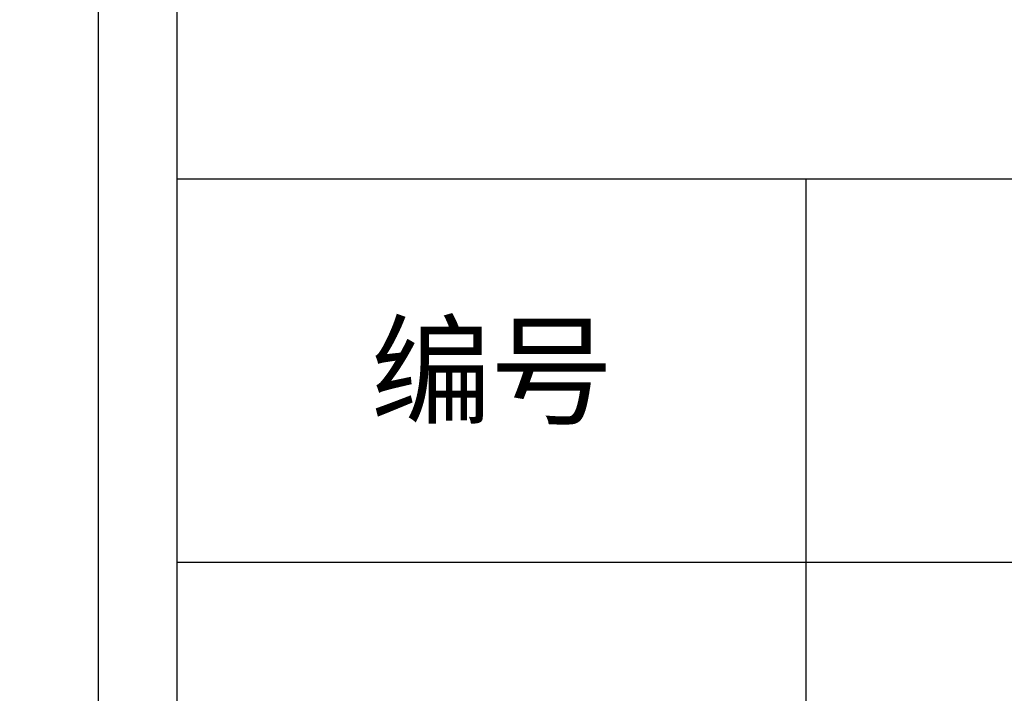
# Model space of a CAD drawing. Units: millimetres. Extents: x 1939 to 288836, y 1054 to 66436.
# Drawn here: x 3056 to 3118, y 1293 to 1336 of the extents above; entities that cross this region are included whole.
import ezdxf

# ---------------------------------------------------------------- set-up
doc = ezdxf.new("R2010")
doc.units = ezdxf.units.MM
doc.header["$PDMODE"] = 3
doc.layers.add('Dim', color=3, linetype='Continuous')
doc.layers.add('边框', color=7, linetype='Continuous')
doc.layers.add('产品型号', color=30, linetype='Continuous', lineweight=18)
doc.styles.get("Standard").update_dxf_attribs({"font": 'arial.ttf'})
doc.styles.add('宋体', font='txt')
doc.dimstyles.new('1-1', dxfattribs={"dimscale": 0.6, "dimtxt": 2.5, "dimasz": 2.5, "dimexe": 1.25, "dimexo": 1.25, "dimtad": 1, "dimdsep": 46, "dimtxsty": 'Standard', "dimcen": 2.5, "dimadec": 1, "dimazin": 0, "dimtfac": 1, "dimtmove": 0, "dimatfit": 3, "dimfxl": 1, "dimarcsym": 0})

# ---------------------------------------------------------------- blocks, each defined once
blk = doc.blocks.new('*D2599')
at = {"layer": 'Defpoints', "color": 0, "linetype": 'ByBlock', "lineweight": -2, "transparency": 16777216}
for p, q in [((4228.633, 1307.476), (4227.673, 1307.476)), ((4228.423, 1305.976), (4228.423, 1299.88)), ((4228.633, 1298.38), (4227.673, 1298.38))]:
    blk.add_line(p, q, dxfattribs=at)
at = {"layer": 'Defpoints', "color": 0, "transparency": 16777216}
for p in [(2033.831, 2204.205), (2053.831, 2204.205), (2053.831, 2202.971), (4229.383, 1307.476), (4228.423, 1298.38), (4229.383, 1298.38)]:
    blk.add_point(p, dxfattribs=at)
for points in [[(4228.173, 1305.976), (4228.673, 1305.976), (4228.423, 1307.476)], [(4228.173, 1299.88), (4228.673, 1299.88), (4228.423, 1298.38)]]:
    blk.add_solid(points, dxfattribs=at)
at = {"layer": 'Dim', "color": 0, "linetype": 'ByBlock', "lineweight": -2, "transparency": 16777216}
for p, q in [((2033.831, 2203.455), (2033.831, 2202.221)), ((2035.331, 2202.971), (2052.331, 2202.971)), ((2053.831, 2203.455), (2053.831, 2202.221))]:
    blk.add_line(p, q, dxfattribs=at)
at = {"layer": 'Dim', "color": 0, "transparency": 16777216}
for points in [[(2035.331, 2203.221), (2035.331, 2202.721), (2033.831, 2202.971)], [(2052.331, 2203.221), (2052.331, 2202.721), (2053.831, 2202.971)]]:
    blk.add_solid(points, dxfattribs=at)
at = {"layer": 'Defpoints', "color": 0, "transparency": 16777216, "insert": (4227.283, 1302.928), "char_height": 1.5, "attachment_point": 5, "rotation": 90, "bg_fill": 3, "box_fill_scale": 1.1, "bg_fill_color": 256, "bg_fill_true_color": 13158600, "bg_fill_transparency": 0}
blk.add_mtext('9.1', dxfattribs=at)
at = {"layer": 'Dim', "color": 0, "transparency": 16777216, "insert": (2043.831, 2204.112), "char_height": 1.5, "attachment_point": 5, "bg_fill": 3, "box_fill_scale": 1.1, "bg_fill_color": 256, "bg_fill_true_color": 13158600, "bg_fill_transparency": 0}
blk.add_mtext('20', dxfattribs=at)

msp = doc.modelspace()

# ---------------------------------------------------------------- linework, layer by layer
at = {"layer": '边框', "color": 160}
for p, q in [((3065.723, 1350.182), (3065.723, 1081.398)), ((3265.723, 1325.402), (3065.723, 1325.402)), ((3105.723, 1325.402), (3105.723, 1081.398)), ((3265.723, 1301.002), (3065.723, 1301.002))]:
    msp.add_line(p, q, dxfattribs=at)
at = {"layer": '边框', "color": 30}
msp.add_lwpolyline([(3060.723, 1076.398), (3270.723, 1076.398), (3270.723, 1373.398), (3060.723, 1373.398)], close=True, dxfattribs=at)

# ---------------------------------------------------------------- texts
at = {"layer": '产品型号', "color": 7, "insert": (3085.723, 1313.202), "char_height": 5.614, "attachment_point": 5, "style": '宋体'}
msp.add_mtext_dynamic_manual_height_columns('{\\fSimSun|b0|i0|c134|p2;编号}', width=24.86233, gutter_width=12.5, heights=[0], dxfattribs=at)

# ---------------------------------------------------------------- next in the draw order: dimensions: what is measured, and where the dimension line sits
at = {"layer": 'Dim', "color": 3}
dim = msp.add_linear_dim(base=(2053.831, 2202.971), p1=(2033.831, 2204.205), p2=(2053.831, 2204.205), dimstyle='1-1', override={"dimfxl": 0.18, "dimtfill": 1, "dimarcsym": 1}, dxfattribs=at)
dim.commit()
dim.dimension.update_dxf_attribs({"geometry": '*D2599', "text_midpoint": (2043.831, 2204.112)})

# ---------------------------------------------------------------- next in the draw order: dimensions: what is measured, and where the dimension line sits
at = {"layer": 'Defpoints', "color": 3}
dim = msp.add_linear_dim(base=(4228.423, 1298.38), p1=(4229.383, 1307.476), p2=(4229.383, 1298.38), angle=90, dimstyle='1-1', override={"dimfxl": 0.18, "dimtfill": 1, "dimarcsym": 1}, dxfattribs=at)
dim.commit()
dim.dimension.update_dxf_attribs({"geometry": '*D2599', "text_midpoint": (4227.283, 1302.928)})

doc.saveas('drawing.dxf')
